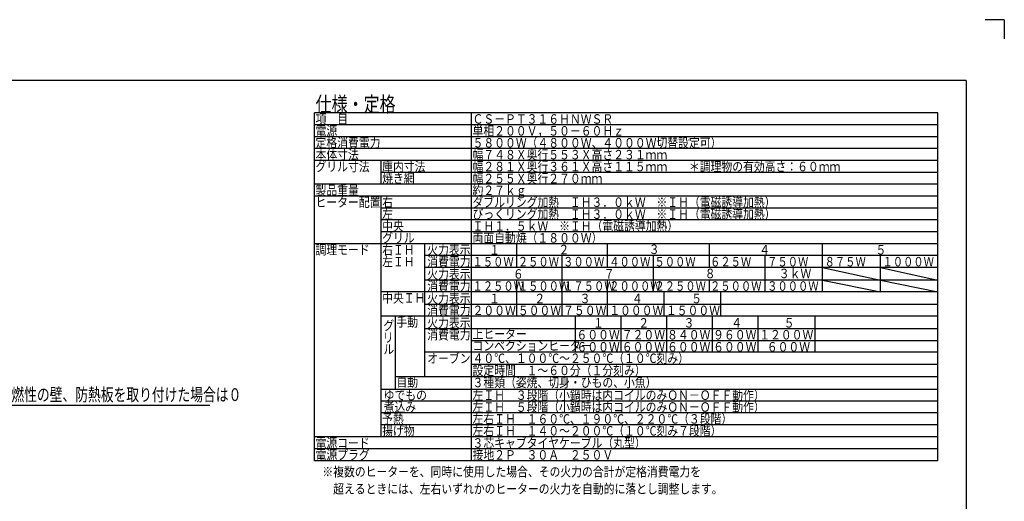
# Model space of a CAD drawing. Extents: x 0 to 420, y 0 to 297.
# Drawn here: x 161 to 420, y 170 to 297 of the extents above; entities that cross this region are included whole.
import ezdxf

# ---------------------------------------------------------------- set-up
doc = ezdxf.new("R2010")
doc.units = 0
doc.layers.get('0').update_dxf_attribs({"color": 3, "linetype": 'CONTINUOUS'})
doc.styles.add('STANDARD1', font='MONOTXT', dxfattribs={"bigfont": 'BIGFONT'})

msp = doc.modelspace()

# ---------------------------------------------------------------- linework, layer by layer
at = {"linetype": 'CONTINUOUS'}
for p, q in [((420, 297), (415, 297)), ((420, 297), (420, 292)), ((410, 281), (10, 281)), ((410, 281), (410, 16)), ((238.799, 181.087), (238.799, 272.487)), ((402.549, 272.487), (238.799, 272.487)), ((280.049, 225.462), (280.049, 272.487)), ((402.549, 181.087), (402.549, 272.487)), ((402.549, 269.362), (238.799, 269.362)), ((402.549, 266.237), (238.799, 266.237)), ((402.549, 263.112), (238.799, 263.112)), ((402.549, 259.987), (238.799, 259.987)), ((256.299, 253.737), (256.299, 259.987)), ((402.549, 256.862), (256.299, 256.862)), ((402.549, 253.737), (238.799, 253.737)), ((402.549, 250.612), (238.799, 250.612)), ((256.299, 187.412), (256.299, 250.612)), ((402.549, 247.487), (256.299, 247.487)), ((402.549, 244.362), (256.299, 244.362)), ((402.549, 241.237), (256.299, 241.237)), ((402.549, 238.112), (238.799, 238.112)), ((267.749, 225.462), (267.749, 238.112)), ((291.949, 231.862), (291.949, 238.112)), ((315.749, 231.862), (315.749, 238.112)), ((342.549, 231.862), (342.549, 238.112)), ((372.249, 231.862), (372.249, 238.112)), ((402.549, 234.987), (267.749, 234.987)), ((303.849, 231.862), (303.849, 234.987)), ((327.849, 231.862), (327.849, 234.987)), ((357.149, 231.862), (357.149, 234.987)), ((387.449, 231.862), (387.449, 234.987)), ((402.549, 231.862), (267.749, 231.862)), ((303.849, 225.462), (303.849, 231.862)), ((327.849, 225.462), (327.849, 231.862)), ((357.149, 225.462), (357.149, 231.862)), ((372.249, 231.862), (387.449, 228.587)), ((372.249, 225.462), (372.249, 231.862)), ((387.449, 231.862), (402.549, 228.587)), ((387.449, 225.462), (387.449, 231.862)), ((402.549, 228.587), (267.749, 228.587)), ((291.949, 225.462), (291.949, 228.587)), ((315.749, 225.462), (315.749, 228.587)), ((342.549, 225.462), (342.549, 228.587)), ((372.249, 228.587), (387.449, 225.462)), ((387.449, 228.587), (402.549, 225.462)), ((402.549, 225.462), (256.299, 225.462)), ((402.549, 225.462), (267.749, 225.462)), ((267.749, 203.182), (267.749, 225.462)), ((280.049, 181.087), (280.049, 225.462)), ((291.949, 219.062), (291.949, 225.462)), ((303.849, 219.062), (303.849, 225.462)), ((315.749, 219.062), (315.749, 225.462)), ((330.649, 219.062), (330.649, 225.462)), ((345.549, 219.062), (345.549, 225.462)), ((402.549, 222.187), (267.749, 222.187)), ((402.549, 219.062), (256.299, 219.062)), ((260.049, 199.837), (260.049, 219.137)), ((307.349, 209.582), (307.349, 219.062)), ((319.349, 209.582), (319.349, 219.062)), ((331.349, 209.582), (331.349, 219.062)), ((343.349, 209.582), (343.349, 219.062)), ((355.349, 209.582), (355.349, 219.062)), ((370.349, 209.582), (370.349, 219.062)), ((402.549, 215.787), (267.749, 215.787)), ((402.549, 212.587), (280.049, 212.587)), ((402.549, 209.582), (267.749, 209.582)), ((402.549, 206.382), (280.049, 206.382)), ((402.549, 203.182), (260.049, 203.182)), ((402.549, 199.837), (256.299, 199.837)), ((402.549, 196.712), (256.299, 196.712)), ((211.282, 195.58), (151.366, 195.58)), ((402.549, 193.662), (256.299, 193.662)), ((402.549, 190.537), (256.299, 190.537)), ((402.549, 187.412), (238.799, 187.412)), ((402.549, 184.212), (238.799, 184.212)), ((402.549, 181.087), (238.799, 181.087))]:
    msp.add_line(p, q, dxfattribs=at)

# ---------------------------------------------------------------- texts
at = {"linetype": 'CONTINUOUS', "style": 'STANDARD1'}
for s, height, width, p in [('仕様・定格', 4, 0.770833, (239.057, 272.782)), ('項\u3000目', 2.5, 0.833333, (239.057, 269.657)), ('ＣＳ－ＰＴ３１６ＨＮＷＳＲ', 2.5, 0.833333, (280.307, 269.657)), ('電源', 2.5, 0.833333, (239.057, 266.532)), ('単相２００Ｖ，５０－６０Ｈｚ', 2.5, 0.833333, (280.307, 266.532)), ('定格消費電力', 2.5, 0.833333, (239.057, 263.407)), ('５８００Ｗ（４８００Ｗ、４０００Ｗ切替設定可）', 2.5, 0.833333, (280.307, 263.407)), ('本体寸法', 2.5, 0.833333, (239.057, 260.282)), ('幅７４８Ｘ奥行５５３Ｘ高さ２３１ｍｍ', 2.5, 0.833333, (280.307, 260.282)), ('グリル寸法', 2.5, 0.833333, (239.057, 257.157)), ('庫内寸法', 2.5, 0.833333, (256.557, 257.157)), ('幅２８１Ｘ奥行３６１Ｘ高さ１１５ｍｍ\u3000\u3000＊調理物の有効高さ：６０ｍｍ', 2.5, 0.833333, (280.307, 257.157)), ('焼き網', 2.5, 0.833333, (256.557, 254.032)), ('幅２５５Ｘ奥行２７０ｍｍ', 2.5, 0.833333, (280.307, 254.032)), ('製品重量', 2.5, 0.833333, (239.057, 250.907)), ('約２７ｋｇ', 2.5, 0.833333, (280.307, 250.907)), ('ヒーター配置', 2.5, 0.833333, (239.057, 247.782)), ('右', 2.5, 0.833333, (256.557, 247.782)), ('ダブルリング加熱\u3000ＩＨ３．０ｋＷ\u3000※ＩＨ（電磁誘導加熱）', 2.5, 0.833333, (280.307, 247.782)), ('左', 2.5, 0.833333, (256.557, 244.657)), ('びっくリング加熱\u3000ＩＨ３．０ｋＷ\u3000※ＩＨ（電磁誘導加熱）', 2.5, 0.833333, (280.307, 244.657)), ('中央', 2.5, 0.833333, (256.557, 241.532)), ('ＩＨ１．５ｋＷ\u3000※ＩＨ（電磁誘導加熱）', 2.5, 0.833333, (280.307, 241.532)), ('グリル', 2.5, 0.833333, (256.557, 238.407)), ('両面自動焼（１８００Ｗ）', 2.5, 0.833333, (280.307, 238.407)), ('調理モード', 2.5, 0.833333, (239.057, 235.282)), ('右ＩＨ', 2.5, 0.833333, (256.557, 235.282)), ('火力表示', 2.5, 0.833333, (268.407, 235.282)), ('１', 2.5, 0.833333, (284.657, 235.282)), ('２', 2.5, 0.833333, (302.873, 235.338)), ('３', 2.5, 0.833333, (326.598, 235.408)), ('４', 2.5, 0.833333, (355.623, 235.282)), ('５', 2.5, 0.833333, (386.168, 235.282)), ('左ＩＨ', 2.5, 0.833333, (256.557, 232.155)), ('消費電力', 2.5, 0.833333, (268.407, 232.157)), ('１５０Ｗ', 2.5, 0.791667, (280.307, 232.157)), ('２５０Ｗ', 2.5, 0.791667, (292.207, 232.157)), ('３００Ｗ', 2.5, 0.791667, (304.107, 232.157)), ('４００Ｗ', 2.5, 0.791667, (316.207, 232.157)), ('５００Ｗ', 2.5, 0.791667, (328.107, 232.157)), ('６２５Ｗ', 2.5, 0.791667, (342.707, 232.157)), ('７５０Ｗ', 2.5, 0.791667, (357.707, 232.157)), ('８７５Ｗ', 2.5, 0.791667, (372.807, 232.157)), ('１０００Ｗ', 2.5, 0.791667, (388.007, 232.157)), ('火力表示', 2.5, 0.833333, (268.407, 228.882)), ('６', 2.5, 0.833333, (290.91, 228.939)), ('７', 2.5, 0.833333, (314.763, 228.939)), ('８', 2.5, 0.833333, (341.307, 229.066)), ('３ｋＷ', 2.5, 0.833333, (360.758, 229.066)), ('消費電力', 2.5, 0.833333, (268.407, 225.757)), ('１２５０Ｗ', 2.5, 0.791667, (280.307, 225.757)), ('１５００Ｗ', 2.5, 0.791667, (292.207, 225.757)), ('１７５０Ｗ', 2.5, 0.791667, (304.107, 225.757)), ('２０００Ｗ', 2.5, 0.791667, (316.207, 225.757)), ('２２５０Ｗ', 2.5, 0.791667, (328.107, 225.757)), ('２５００Ｗ', 2.5, 0.791667, (342.707, 225.757)), ('３０００Ｗ', 2.5, 0.791667, (357.707, 225.757)), ('中央ＩＨ', 2.5, 0.833333, (256.557, 222.632)), ('火力表示', 2.5, 0.833333, (268.407, 222.482)), ('１', 2.5, 0.833333, (284.657, 222.482)), ('２', 2.5, 0.833333, (296.557, 222.482)), ('３', 2.5, 0.833333, (308.457, 222.482)), ('４', 2.5, 0.833333, (322.157, 222.482)), ('５', 2.5, 0.833333, (337.757, 222.482)), ('消費電力', 2.5, 0.833333, (268.407, 219.357)), ('２００Ｗ', 2.5, 0.833333, (280.307, 219.357)), ('５００Ｗ', 2.5, 0.833333, (292.207, 219.357)), ('７５０Ｗ', 2.5, 0.833333, (304.107, 219.357)), ('１０００Ｗ', 2.5, 0.833333, (316.207, 219.357)), ('１５００Ｗ', 2.5, 0.833333, (331.107, 219.357)), ('グ', 2.5, 0.833333, (256.878, 215.397)), ('手動', 2.5, 0.833333, (260.307, 216.307)), ('火力表示', 2.5, 0.833333, (268.407, 216.082)), ('１', 2.5, 0.833333, (311.957, 216.082)), ('２', 2.5, 0.833333, (323.857, 216.082)), ('３', 2.5, 0.833333, (335.757, 216.082)), ('４', 2.5, 0.833333, (348.257, 216.082)), ('５', 2.5, 0.833333, (362.057, 216.082)), ('リ', 2.5, 0.833333, (256.718, 212.218)), ('消費電力', 2.5, 0.833333, (268.407, 212.957)), ('上ヒーター', 2.5, 0.833333, (280.307, 213.182)), ('６００Ｗ', 2.5, 0.833333, (307.607, 212.957)), ('７２０Ｗ', 2.5, 0.833333, (319.507, 212.957)), ('８４０Ｗ', 2.5, 0.833333, (331.407, 212.957)), ('９６０Ｗ', 2.5, 0.833333, (343.507, 212.957)), ('１２００Ｗ', 2.5, 0.833333, (355.607, 212.957)), ('コンベクションヒーター', 2.5, 0.833333, (280.307, 210.057)), ('６００Ｗ', 2.5, 0.833333, (307.607, 209.782)), ('６００Ｗ', 2.5, 0.833333, (319.507, 209.782)), ('６００Ｗ', 2.5, 0.833333, (331.407, 209.782)), ('６００Ｗ', 2.5, 0.833333, (343.507, 209.782)), ('６００Ｗ', 2.5, 0.833333, (357.607, 209.782)), ('ル', 2.5, 0.833333, (256.878, 209.147)), ('オーブン', 2.5, 0.833333, (268.407, 206.752)), ('４０℃、１００℃～２５０℃（１０℃刻み）', 2.5, 0.833333, (280.307, 206.777)), ('設定時間\u3000１～６０分（１分刻み）', 2.5, 0.833333, (280.307, 203.577)), ('自動', 2.5, 0.833333, (260.307, 200.532)), ('３種類（姿焼、切身・ひもの、小魚）', 2.5, 0.833333, (280.307, 200.412)), ('不燃性の壁、防熱板を取り付けた場合は０', 3.36, 0.732143, (155.794, 196.78)), ('ゆでもの', 2.5, 0.833333, (256.957, 197.082)), ('左ＩＨ\u3000３段階（小鍋時は内コイルのみＯＮ－ＯＦＦ動作）', 2.5, 0.833333, (280.307, 197.082)), ('煮込み', 2.5, 0.833333, (256.957, 193.957)), ('左ＩＨ\u3000５段階（小鍋時は内コイルのみＯＮ－ＯＦＦ動作）', 2.5, 0.833333, (280.307, 193.957)), ('予熱', 2.5, 0.833333, (256.557, 190.832)), ('左右ＩＨ\u3000１６０℃、１９０℃、２２０℃（３段階）', 2.5, 0.833333, (280.307, 190.832)), ('揚げ物', 2.5, 0.833333, (256.557, 187.707)), ('左右ＩＨ\u3000１４０～２００℃（１０℃刻み７段階）', 2.5, 0.833333, (280.307, 187.707)), ('電源コード', 2.5, 0.833333, (239.057, 184.507)), ('３芯キャブタイヤケーブル（丸型）', 2.5, 0.833333, (280.307, 184.507)), ('電源プラグ', 2.5, 0.833333, (239.057, 181.382)), ('接地２Ｐ\u3000３０Ａ\u3000２５０Ｖ', 2.5, 0.833333, (280.307, 181.382)), ('※複数のヒーターを、同時に使用した場合、その火力の合計が定格消費電力を', 2.5, 0.833333, (240.847, 176.957)), ('\u3000超えるときには、左右いずれかのヒーターの火力を自動的に落とし調整します。', 2.5, 0.833333, (240.847, 172.457))]:
    msp.add_text(s, height=height, rotation=0, dxfattribs=dict(at, width=width)).set_placement(p)

doc.saveas('drawing.dxf')
